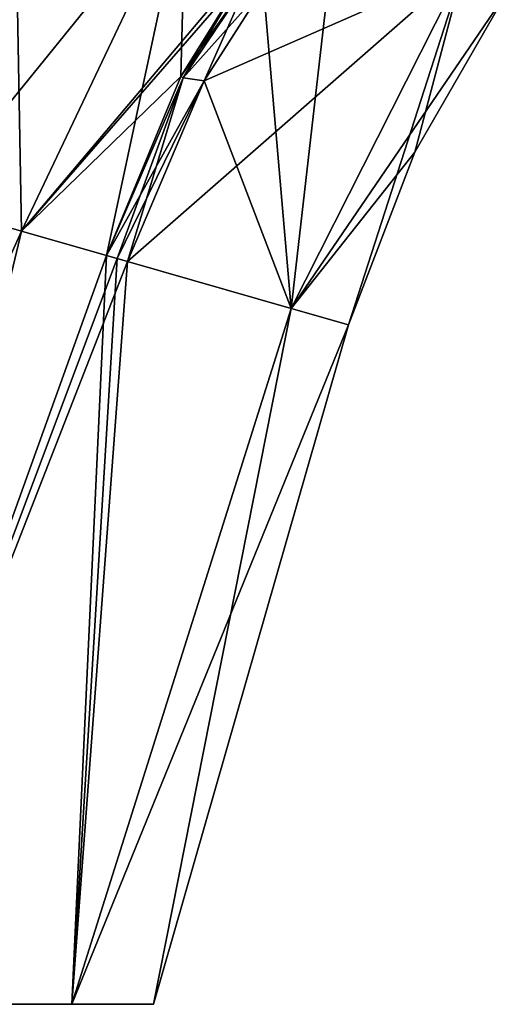
# Model space of a CAD drawing. Units: millimetres. Extents: x -29 to 132, y 0 to 143.
# Drawn here: x 25 to 41, y 0 to 33 of the extents above; entities that cross this region are included whole.
import ezdxf

# ---------------------------------------------------------------- set-up
doc = ezdxf.new("R2010")
doc.units = ezdxf.units.MM
doc.header["$LTSCALE"] = 65.185185
for name, color, linetype in [('13', 7, 'CONTINUOUS'), ('14', 7, 'CONTINUOUS'), ('15', 7, 'CONTINUOUS'), ('2', 7, 'CONTINUOUS'), ('22', 7, 'CONTINUOUS'), ('25', 7, 'CONTINUOUS'), ('26', 7, 'CONTINUOUS'), ('32', 7, 'CONTINUOUS'), ('35', 7, 'CONTINUOUS'), ('5', 7, 'CONTINUOUS'), ('52', 7, 'CONTINUOUS')]:
    doc.layers.add(name, color=color, linetype=linetype)

msp = doc.modelspace()

# ---------------------------------------------------------------- linework, layer by layer
at = {"layer": '13', "linetype": 'Continuous'}
for points in [[(33.781, 23.538, 10.431), (35.378, 37.518, 19.038), (32.845, 34.383, 19.174), (33.781, 23.538, 10.431)], [(33.781, 23.538, 10.431), (39.607, 35.098, 10.163), (35.378, 37.518, 19.038), (33.781, 23.538, 10.431)], [(33.781, 23.538, 10.431), (35.719, 22.983), (39.607, 35.098, 10.163), (33.781, 23.538, 10.431)], [(39.607, 35.098, 10.163), (35.719, 22.983), (37.958, 28.83), (39.607, 35.098, 10.163)], [(41.081, 34.257), (39.607, 35.098, 10.163), (37.958, 28.83), (41.081, 34.257)], [(30.835, 31.245, 19.272), (33.781, 23.538, 10.431), (32.845, 34.383, 19.174), (30.835, 31.245, 19.272)], [(28.248, 25.125, 19.36), (33.781, 23.538, 10.431), (30.835, 31.245, 19.272), (28.248, 25.125, 19.36)]]:
    msp.add_3dface(points, dxfattribs=at)
at = {"layer": '14', "linetype": 'Continuous'}
for points in [[(30.126, 31.345, 19.993), (32.845, 34.383, 19.174), (32.334, 34.641, 19.826), (30.126, 31.345, 19.993)], [(30.835, 31.245, 19.272), (32.845, 34.383, 19.174), (30.126, 31.345, 19.993), (30.835, 31.245, 19.272)], [(27.534, 25.329, 20.107), (30.835, 31.245, 19.272), (30.126, 31.345, 19.993), (27.534, 25.329, 20.107)], [(27.534, 25.329, 20.107), (27.894, 25.226, 19.737), (30.835, 31.245, 19.272), (27.534, 25.329, 20.107)], [(27.894, 25.226, 19.737), (28.248, 25.125, 19.36), (30.835, 31.245, 19.272), (27.894, 25.226, 19.737)]]:
    msp.add_3dface(points, dxfattribs=at)
at = {"layer": '15', "linetype": 'Continuous'}
for points in [[(34.692, 38.041, 19.971), (24.661, 26.153, 22.624), (32.153, 34.783, 20.041), (34.692, 38.041, 19.971)], [(24.661, 26.153, 22.624), (34.692, 38.041, 19.971), (30.217, 37.856, 22.029), (24.661, 26.153, 22.624)], [(24.456, 37.458, 24.702), (21.479, 27.066, 24.7), (30.217, 37.856, 22.029), (24.456, 37.458, 24.702)], [(21.479, 27.066, 24.7), (24.661, 26.153, 22.624), (30.217, 37.856, 22.029), (21.479, 27.066, 24.7)], [(32.153, 34.783, 20.041), (24.661, 26.153, 22.624), (30.045, 31.392, 20.083), (32.153, 34.783, 20.041)], [(24.661, 26.153, 22.624), (27.534, 25.329, 20.107), (30.045, 31.392, 20.083), (24.661, 26.153, 22.624)]]:
    msp.add_3dface(points, dxfattribs=at)
at = {"layer": '2', "linetype": 'Continuous'}
for points in [[(26.363, 0, 11.908), (18.43, 0, 21.682), (26.363, 0, -11.908), (26.363, 0, 11.908)], [(26.363, 0, -11.908), (18.43, 0, 21.682), (18.43, 0, -21.682), (26.363, 0, -11.908)], [(29.128, 0), (26.363, 0, 11.908), (26.363, 0, -11.908), (29.128, 0)]]:
    msp.add_3dface(points, dxfattribs=at)
at = {"layer": '22', "linetype": 'Continuous'}
for points in [[(30.217, 37.856, -22.029), (24.661, 26.153, -22.624), (24.456, 37.458, -24.702), (30.217, 37.856, -22.029)], [(24.661, 26.153, -22.624), (30.217, 37.856, -22.029), (27.534, 25.329, -20.107), (24.661, 26.153, -22.624)], [(27.534, 25.329, -20.107), (30.217, 37.856, -22.029), (30.045, 31.392, -20.083), (27.534, 25.329, -20.107)], [(30.045, 31.392, -20.083), (30.217, 37.856, -22.029), (32.153, 34.783, -20.041), (30.045, 31.392, -20.083)], [(24.456, 37.458, -24.702), (24.661, 26.153, -22.624), (21.479, 27.066, -24.7), (24.456, 37.458, -24.702)]]:
    msp.add_3dface(points, dxfattribs=at)
at = {"layer": '25', "linetype": 'Continuous'}
for points in [[(30.835, 31.245, -19.272), (39.607, 35.098, -10.163), (28.248, 25.125, -19.36), (30.835, 31.245, -19.272)], [(28.248, 25.125, -19.36), (39.607, 35.098, -10.163), (33.781, 23.538, -10.431), (28.248, 25.125, -19.36)], [(32.845, 34.383, -19.174), (39.607, 35.098, -10.163), (30.835, 31.245, -19.272), (32.845, 34.383, -19.174)], [(39.607, 35.098, -10.163), (41.081, 34.257), (33.781, 23.538, -10.431), (39.607, 35.098, -10.163)], [(41.081, 34.257), (37.958, 28.83), (33.781, 23.538, -10.431), (41.081, 34.257)], [(37.958, 28.83), (35.719, 22.983), (33.781, 23.538, -10.431), (37.958, 28.83)]]:
    msp.add_3dface(points, dxfattribs=at)
at = {"layer": '26', "linetype": 'Continuous'}
for points in [[(32.334, 34.641, -19.826), (30.835, 31.245, -19.272), (30.126, 31.345, -19.993), (32.334, 34.641, -19.826)], [(32.845, 34.383, -19.174), (30.835, 31.245, -19.272), (32.334, 34.641, -19.826), (32.845, 34.383, -19.174)], [(27.534, 25.329, -20.107), (30.126, 31.345, -19.993), (27.894, 25.226, -19.737), (27.534, 25.329, -20.107)], [(30.126, 31.345, -19.993), (28.248, 25.125, -19.36), (27.894, 25.226, -19.737), (30.126, 31.345, -19.993)], [(30.835, 31.245, -19.272), (28.248, 25.125, -19.36), (30.126, 31.345, -19.993), (30.835, 31.245, -19.272)]]:
    msp.add_3dface(points, dxfattribs=at)
at = {"layer": '32', "linetype": 'Continuous'}
for points in [[(0, 0, -28), (22.916, 102.521, -27.298), (34.894, 99.086, -27.298), (0, 0, -28)], [(6.631, 0, -27.265), (0, 0, -28), (34.894, 99.086, -27.298), (6.631, 0, -27.265)], [(6.631, 0, -27.265), (34.894, 99.086, -27.298), (32.176, 63.178, -24.522), (6.631, 0, -27.265)], [(31.048, 60.31, -24.682), (6.631, 0, -27.265), (32.176, 63.178, -24.522), (31.048, 60.31, -24.682)], [(30.41, 58.243, -24.705), (6.631, 0, -27.265), (31.048, 60.31, -24.682), (30.41, 58.243, -24.705)], [(12.89, 0, -25.109), (6.631, 0, -27.265), (30.41, 58.243, -24.705), (12.89, 0, -25.109)], [(12.89, 0, -25.109), (30.41, 58.243, -24.705), (27.433, 47.851, -24.703), (12.89, 0, -25.109)], [(12.89, 0, -25.109), (27.433, 47.851, -24.703), (24.456, 37.458, -24.702), (12.89, 0, -25.109)], [(24.661, 26.153, -22.624), (12.89, 0, -25.109), (21.479, 27.066, -24.7), (24.661, 26.153, -22.624)], [(18.43, 0, -21.682), (12.89, 0, -25.109), (24.661, 26.153, -22.624), (18.43, 0, -21.682)], [(18.43, 0, -21.682), (24.661, 26.153, -22.624), (27.534, 25.329, -20.107), (18.43, 0, -21.682)], [(18.43, 0, -21.682), (27.534, 25.329, -20.107), (27.894, 25.226, -19.737), (18.43, 0, -21.682)], [(28.248, 25.125, -19.36), (18.43, 0, -21.682), (27.894, 25.226, -19.737), (28.248, 25.125, -19.36)], [(26.363, 0, -11.908), (18.43, 0, -21.682), (28.248, 25.125, -19.36), (26.363, 0, -11.908)], [(26.363, 0, -11.908), (28.248, 25.125, -19.36), (33.781, 23.538, -10.431), (26.363, 0, -11.908)], [(35.719, 22.983), (26.363, 0, -11.908), (33.781, 23.538, -10.431), (35.719, 22.983)], [(29.128, 0), (26.363, 0, -11.908), (35.719, 22.983), (29.128, 0)]]:
    msp.add_3dface(points, dxfattribs=at)
at = {"layer": '35', "linetype": 'Continuous'}
for points in [[(32.334, 34.641, 19.826), (32.153, 34.783, 20.041), (30.045, 31.392, 20.083), (32.334, 34.641, 19.826)], [(30.126, 31.345, 19.993), (32.334, 34.641, 19.826), (30.045, 31.392, 20.083), (30.126, 31.345, 19.993)], [(27.534, 25.329, 20.107), (30.126, 31.345, 19.993), (30.045, 31.392, 20.083), (27.534, 25.329, 20.107)]]:
    msp.add_3dface(points, dxfattribs=at)
at = {"layer": '5', "linetype": 'Continuous'}
for points in [[(0, 0, 28), (34.894, 99.086, 27.298), (22.916, 102.521, 27.298), (0, 0, 28)], [(0, 0, 28), (6.631, 0, 27.265), (34.894, 99.086, 27.298), (0, 0, 28)], [(6.631, 0, 27.265), (12.89, 0, 25.109), (34.894, 99.086, 27.298), (6.631, 0, 27.265)], [(34.894, 99.086, 27.298), (12.89, 0, 25.109), (30.41, 58.243, 24.705), (34.894, 99.086, 27.298)], [(30.41, 58.243, 24.705), (12.89, 0, 25.109), (27.433, 47.851, 24.703), (30.41, 58.243, 24.705)], [(27.433, 47.851, 24.703), (12.89, 0, 25.109), (24.456, 37.458, 24.702), (27.433, 47.851, 24.703)], [(21.479, 27.066, 24.7), (18.43, 0, 21.682), (24.661, 26.153, 22.624), (21.479, 27.066, 24.7)], [(24.661, 26.153, 22.624), (18.43, 0, 21.682), (27.534, 25.329, 20.107), (24.661, 26.153, 22.624)], [(18.43, 0, 21.682), (26.363, 0, 11.908), (27.534, 25.329, 20.107), (18.43, 0, 21.682)], [(27.534, 25.329, 20.107), (26.363, 0, 11.908), (27.894, 25.226, 19.737), (27.534, 25.329, 20.107)], [(27.894, 25.226, 19.737), (26.363, 0, 11.908), (28.248, 25.125, 19.36), (27.894, 25.226, 19.737)], [(28.248, 25.125, 19.36), (26.363, 0, 11.908), (33.781, 23.538, 10.431), (28.248, 25.125, 19.36)], [(26.363, 0, 11.908), (29.128, 0), (33.781, 23.538, 10.431), (26.363, 0, 11.908)], [(33.781, 23.538, 10.431), (29.128, 0), (35.719, 22.983), (33.781, 23.538, 10.431)]]:
    msp.add_3dface(points, dxfattribs=at)
at = {"layer": '52', "linetype": 'Continuous'}
for points in [[(30.045, 31.392, -20.083), (32.153, 34.783, -20.041), (30.126, 31.345, -19.993), (30.045, 31.392, -20.083)], [(32.153, 34.783, -20.041), (32.334, 34.641, -19.826), (30.126, 31.345, -19.993), (32.153, 34.783, -20.041)], [(27.534, 25.329, -20.107), (30.045, 31.392, -20.083), (30.126, 31.345, -19.993), (27.534, 25.329, -20.107)]]:
    msp.add_3dface(points, dxfattribs=at)

doc.saveas('drawing.dxf')
